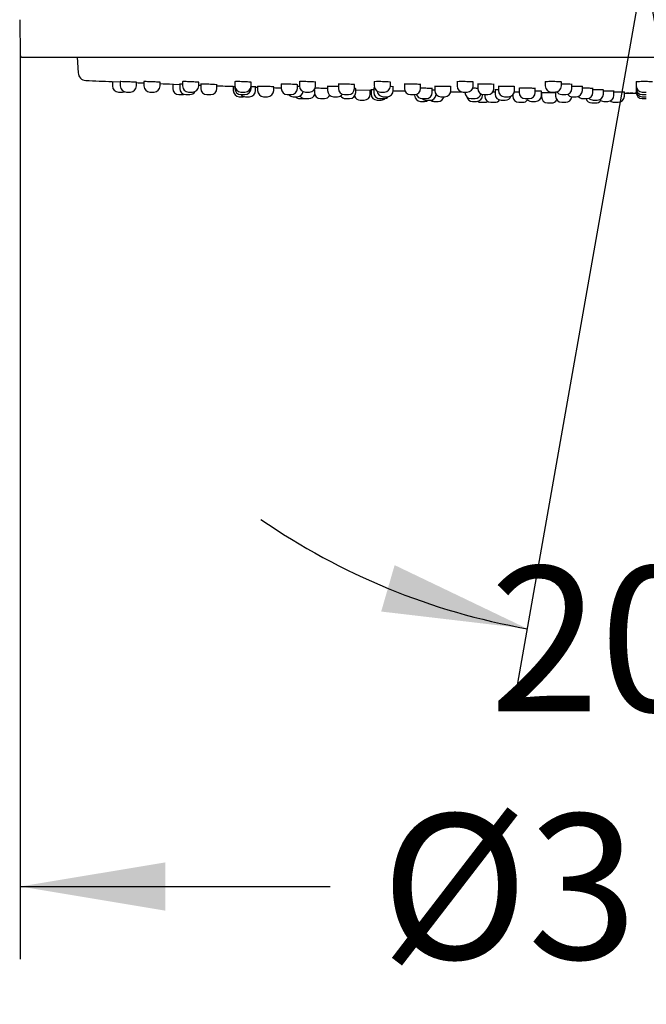
# Model space of a CAD drawing. Units: millimetres. Extents: x 6 to 291, y 5 to 413.
# Drawn here: x 137 to 163, y 235 to 276 of the extents above; entities that cross this region are included whole.
import ezdxf
from ezdxf.enums import TextEntityAlignment as Align

# ---------------------------------------------------------------- set-up
doc = ezdxf.new("R2010")
doc.units = ezdxf.units.MM
doc.layers.add('Layer3', color=7, linetype='Continuous')
doc.layers.add('Layer6', color=7, linetype='Continuous')
doc.styles.add('SEACAD_Arial', font='arial.ttf')
doc.dimstyles.new('TPI_1_6', dxfattribs={"dimtxt": 6, "dimasz": 6, "dimexe": 3, "dimexo": 0, "dimgap": 1.5, "dimtad": 0, "dimtih": 1, "dimtoh": 1, "dimdec": 0, "dimlfac": 6.000024, "dimtxsty": 'SEACAD_Arial', "dimblk1": '_SE_FILLED', "dimblk2": '_SE_FILLED', "dimsah": 1, "dimcen": 3, "dimadec": 0, "dimazin": 0, "dimtfac": 0.7, "dimtdec": 3, "dimtofl": 0, "dimtmove": 1, "dimatfit": 3, "dimfxl": 1, "dimtolj": 1, "dimarcsym": 0})
doc.dimstyles.new('TPI_1_7_5', dxfattribs={"dimtxt": 6, "dimasz": 6, "dimexe": 3, "dimexo": 0, "dimgap": 1.5, "dimtad": 0, "dimtih": 1, "dimtoh": 1, "dimdec": 0, "dimlfac": 7.5, "dimtxsty": 'SEACAD_Arial', "dimblk1": '_SE_FILLED', "dimblk2": '_SE_FILLED', "dimsah": 1, "dimcen": 3, "dimadec": 0, "dimazin": 0, "dimtfac": 0.7, "dimtdec": 3, "dimtofl": 0, "dimtmove": 0, "dimatfit": 3, "dimfxl": 1, "dimtolj": 1, "dimarcsym": 0})

# ---------------------------------------------------------------- blocks, each defined once
blk = doc.blocks.new('DMBLK7')
at = {"layer": 'Layer3', "linetype": 'Continuous'}
for points in [[(151.573, 251.579), (157.614, 250.869), (152.129, 253.5)], [(172.779, 253.5), (167.295, 250.869), (173.336, 251.579)]]:
    blk.add_hatch(color=7, dxfattribs=at).paths.add_polyline_path(points)
at = {"layer": 'Layer3', "color": 7, "linetype": 'Continuous'}
for p, q in [((162.176, 276.743), (157.093, 247.915)), ((162.734, 276.737), (167.816, 247.915))]:
    blk.add_line(p, q, dxfattribs=at)
for start, end in [(235.3359, 260), (280, 304.6641)]:
    blk.add_arc((162.454, 278.322), 27.877, start, end, dxfattribs=at)
at = {"layer": 'Layer3', "color": 7, "linetype": 'Continuous', "style": 'SEACAD_Arial'}
blk.add_text('20°', height=6, dxfattribs=at).set_placement((156.063, 253.446), align=Align.TOP_LEFT)
blk = doc.blocks.new('_SE_FILLED')
at = {"color": 0}
blk.add_line((0, 0), (-1, 0), dxfattribs=at)
blk.add_solid([(0, 0), (-1, -0.1665), (-1, 0.1665), (0, 0)], dxfattribs=at)
blk = doc.blocks.new('DMBLK9')
at = {"layer": 'Layer3', "linetype": 'Continuous'}
for points in [[(142.648, 239.2), (142.648, 241.2), (136.648, 240.2)], [(182.274, 239.2), (188.274, 240.2), (182.274, 241.2)]]:
    blk.add_hatch(color=7, dxfattribs=at).paths.add_polyline_path(points)
at = {"layer": 'Layer3', "color": 7, "linetype": 'Continuous'}
for p, q in [((188.274, 275.321), (188.274, 237.2)), ((136.648, 274.571), (136.648, 237.2)), ((136.648, 240.2), (149.457, 240.2)), ((175.465, 240.2), (188.274, 240.2))]:
    blk.add_line(p, q, dxfattribs=at)
at = {"layer": 'Layer3', "color": 7, "linetype": 'Continuous', "style": 'SEACAD_Arial'}
blk.add_text('Ø310', height=6, dxfattribs=at).set_placement((151.557, 243.2), align=Align.TOP_LEFT)

msp = doc.modelspace()

# ---------------------------------------------------------------- linework, layer by layer
at = {"layer": 'Layer6', "color": 7, "linetype": 'Continuous'}
for p, q in [((136.622, 276.071), (136.648, 274.571)), ((136.698, 274.522), (188.211, 274.522)), ((139.005, 274.522), (139.039, 273.873)), ((140.446, 273.508), (140.795, 273.493)), ((140.454, 273.512), (140.454, 273.327)), ((140.784, 273.512), (140.784, 273.327)), ((141.45, 273.327), (141.45, 273.48)), ((141.761, 273.512), (141.761, 273.327)), ((142.428, 273.327), (142.428, 273.481)), ((142.946, 273.404), (143.257, 273.392)), ((142.954, 273.41), (142.954, 273.225)), ((143.246, 273.41), (143.246, 273.225)), ((143.356, 273.401), (143.337, 273.402)), ((143.357, 273.512), (143.357, 273.327)), ((144.024, 273.327), (144.024, 273.482)), ((144.11, 273.41), (144.11, 273.225)), ((145.522, 273.41), (145.522, 273.225)), ((145.523, 273.512), (145.523, 273.327)), ((146.19, 273.327), (146.19, 273.484)), ((147.439, 273.41), (147.439, 273.225)), ((148.194, 273.512), (148.194, 273.327)), ((148.861, 273.327), (148.861, 273.486)), ((149.801, 273.41), (149.801, 273.225)), ((151.288, 273.512), (151.288, 273.327)), ((151.954, 273.327), (151.954, 273.489)), ((152.538, 273.41), (152.538, 273.225)), ((154.711, 273.512), (154.711, 273.327)), ((155.377, 273.327), (155.377, 273.491)), ((155.566, 273.41), (155.566, 273.225)), ((158.359, 273.512), (158.359, 273.327)), ((159.025, 273.327), (159.025, 273.512)), ((159.46, 273.225), (159.46, 273.41)), ((162.121, 273.512), (162.121, 273.327)), ((140.704, 273.077), (140.871, 273.077)), ((141.034, 273.077), (141.2, 273.077)), ((142.011, 273.077), (142.178, 273.077)), ((143.607, 273.077), (143.774, 273.077)), ((144.024, 273.363), (144.11, 273.36)), ((144.777, 273.225), (144.777, 273.38)), ((145.446, 273.313), (145.519, 273.311)), ((145.454, 273.32), (145.454, 273.135)), ((145.773, 273.077), (145.94, 273.077)), ((146.189, 273.225), (146.189, 273.303)), ((146.374, 273.135), (146.374, 273.291)), ((146.374, 273.282), (146.46, 273.28)), ((146.46, 273.32), (146.46, 273.135)), ((147.126, 273.135), (147.126, 273.292)), ((148.105, 273.225), (148.105, 273.383)), ((148.444, 273.077), (148.611, 273.077)), ((148.809, 273.174), (148.809, 273.058)), ((149.354, 273.32), (149.354, 273.135)), ((150.468, 273.225), (150.468, 273.385)), ((150.515, 273.166), (151.129, 273.152)), ((150.519, 273.058), (150.519, 273.217)), ((151.121, 272.993), (151.121, 273.152)), ((151.158, 273.179), (151.158, 272.993)), ((151.269, 273.243), (151.269, 273.058)), ((151.538, 273.077), (151.704, 273.077)), ((152.075, 273.135), (152.075, 273.296)), ((153.204, 273.225), (153.204, 273.387)), ((153.682, 273.058), (153.682, 273.22)), ((153.788, 273.32), (153.788, 273.135)), ((154.454, 273.135), (154.454, 273.298)), ((154.961, 273.077), (155.127, 273.077)), ((155.038, 273.077), (155.038, 273.058)), ((156.289, 273.068), (156.174, 273.07)), ((156.232, 273.225), (156.232, 273.389)), ((156.288, 273.179), (156.288, 272.993)), ((156.421, 273.32), (156.421, 273.135)), ((157.106, 273.073), (157.072, 273.073)), ((157.087, 273.135), (157.087, 273.3)), ((157.276, 273.243), (157.276, 273.058)), ((157.943, 273.058), (157.943, 273.223)), ((158.204, 272.941), (158.204, 273.106)), ((158.206, 273.06), (158.206, 272.874)), ((158.609, 273.077), (158.775, 273.077)), ((158.788, 273.077), (158.788, 272.901)), ((159.894, 273.135), (159.894, 273.32)), ((160.328, 273.058), (160.328, 273.243)), ((160.762, 272.993), (160.762, 273.179)), ((161.196, 272.941), (161.196, 273.127)), ((161.616, 273.031), (161.777, 273.03)), ((161.63, 272.901), (161.63, 273.087)), ((161.63, 273.031), (161.751, 273.031)), ((161.63, 273.031), (162.144, 273.031)), ((161.637, 273.031), (161.731, 273.03)), ((161.734, 273.03), (161.722, 273.031)), ((161.722, 273.031), (161.722, 273.031)), ((161.731, 273.03), (161.74, 273.03)), ((161.734, 273.03), (161.734, 273.031)), ((161.745, 273.03), (161.734, 273.03)), ((161.74, 273.03), (161.749, 273.03)), ((161.745, 273.03), (161.745, 273.031)), ((161.754, 273.03), (161.745, 273.03)), ((161.749, 273.03), (161.757, 273.03)), ((161.754, 273.03), (161.754, 273.031)), ((161.763, 273.03), (161.754, 273.03)), ((161.757, 273.03), (161.765, 273.03)), ((161.763, 273.03), (161.763, 273.031)), ((161.771, 273.03), (161.763, 273.03)), ((161.765, 273.03), (161.771, 273.03)), ((161.771, 273.03), (161.771, 273.031)), ((161.777, 273.03), (161.771, 273.03)), ((161.771, 273.03), (161.777, 273.03)), ((161.777, 273.03), (161.777, 273.031)), ((161.784, 273.03), (161.777, 273.03)), ((161.777, 273.03), (161.782, 273.03)), ((161.782, 273.03), (161.787, 273.03)), ((161.784, 273.03), (161.784, 273.031)), ((161.79, 273.03), (161.784, 273.03)), ((161.787, 273.03), (161.792, 273.03)), ((161.788, 273.031), (161.805, 273.03)), ((161.79, 273.03), (161.79, 273.031)), ((161.795, 273.03), (161.79, 273.03)), ((161.792, 273.03), (161.797, 273.03)), ((161.795, 273.03), (161.795, 273.031)), ((161.798, 273.03), (161.795, 273.03)), ((161.797, 273.03), (161.801, 273.03)), ((161.798, 273.03), (161.798, 273.03)), ((161.801, 273.03), (161.798, 273.03)), ((161.801, 273.03), (161.801, 273.03)), ((161.805, 273.03), (161.801, 273.03)), ((161.801, 273.03), (161.805, 273.03)), ((161.805, 273.03), (161.821, 273.03)), ((161.808, 273.03), (161.805, 273.03)), ((161.805, 273.03), (161.808, 273.03)), ((161.805, 273.03), (161.805, 273.03)), ((161.811, 273.03), (161.808, 273.03)), ((161.808, 273.03), (161.811, 273.03)), ((161.808, 273.03), (161.808, 273.03)), ((161.814, 273.03), (161.811, 273.03)), ((161.811, 273.03), (161.814, 273.03)), ((161.811, 273.03), (161.811, 273.03)), ((161.815, 273.03), (161.814, 273.03)), ((161.814, 273.03), (161.815, 273.03)), ((161.814, 273.03), (161.814, 273.03)), ((161.816, 273.03), (161.815, 273.03)), ((161.815, 273.03), (161.816, 273.03)), ((161.815, 273.03), (161.815, 273.03)), ((161.816, 273.03), (161.816, 273.03)), ((161.821, 273.03), (161.835, 273.03)), ((161.835, 273.03), (161.849, 273.03)), ((161.849, 273.03), (161.867, 273.03)), ((161.859, 273.03), (161.969, 273.03)), ((161.871, 273.03), (161.859, 273.03)), ((161.859, 273.03), (161.859, 273.03)), ((161.867, 273.03), (161.883, 273.03)), ((161.883, 273.03), (161.871, 273.03)), ((161.871, 273.03), (161.871, 273.03)), ((161.883, 273.03), (161.895, 273.03)), ((161.895, 273.03), (161.883, 273.03)), ((161.883, 273.03), (161.883, 273.03)), ((161.895, 273.03), (161.906, 273.03)), ((161.906, 273.03), (161.895, 273.03)), ((161.895, 273.03), (161.895, 273.03)), ((161.906, 273.03), (161.916, 273.03)), ((161.916, 273.03), (161.906, 273.03)), ((161.906, 273.03), (161.906, 273.03)), ((161.916, 273.03), (161.925, 273.03)), ((161.925, 273.03), (161.916, 273.03)), ((161.916, 273.03), (161.916, 273.03)), ((161.925, 273.03), (161.933, 273.03)), ((161.933, 273.03), (161.925, 273.03)), ((161.925, 273.03), (161.925, 273.03)), ((161.933, 273.03), (161.941, 273.03)), ((161.941, 273.03), (161.933, 273.03)), ((161.933, 273.03), (161.933, 273.03)), ((161.941, 273.03), (161.949, 273.03)), ((161.949, 273.03), (161.941, 273.03)), ((161.949, 273.03), (161.957, 273.03)), ((161.957, 273.03), (161.949, 273.03)), ((161.957, 273.03), (161.962, 273.03)), ((161.962, 273.03), (161.957, 273.03)), ((161.962, 273.03), (161.966, 273.03)), ((161.966, 273.03), (161.962, 273.03)), ((161.966, 273.03), (161.97, 273.03)), ((161.97, 273.03), (161.966, 273.03)), ((161.969, 273.03), (162.144, 273.03)), ((161.97, 273.03), (161.972, 273.03)), ((161.972, 273.03), (161.97, 273.03)), ((161.974, 273.03), (161.972, 273.03)), ((161.972, 273.03), (161.974, 273.03)), ((161.975, 273.03), (161.974, 273.03)), ((161.974, 273.03), (161.975, 273.03)), ((162.125, 273.03), (162.078, 273.03)), ((162.082, 273.03), (162.124, 273.03)), ((162.121, 273.327), (162.121, 273.225)), ((162.121, 273.225), (162.121, 273.135)), ((162.121, 273.135), (162.121, 273.058)), ((162.371, 273.077), (162.538, 273.077)), ((143.204, 272.975), (143.371, 272.975)), ((143.496, 272.975), (143.662, 272.975)), ((144.36, 272.975), (144.527, 272.975)), ((145.704, 272.885), (145.871, 272.885)), ((145.772, 272.975), (145.939, 272.975)), ((145.958, 272.885), (146.124, 272.885)), ((146.71, 272.885), (146.876, 272.885)), ((147.689, 272.975), (147.855, 272.975)), ((147.937, 272.885), (148.104, 272.885)), ((148.204, 272.808), (148.371, 272.808)), ((148.42, 272.808), (148.586, 272.808)), ((149.059, 272.808), (149.225, 272.808)), ((149.604, 272.885), (149.77, 272.885)), ((150.051, 272.975), (150.218, 272.975)), ((150.102, 272.808), (150.269, 272.808)), ((150.704, 272.743), (150.871, 272.743)), ((151.408, 272.743), (151.575, 272.743)), ((151.519, 272.808), (151.685, 272.808)), ((151.658, 272.885), (151.825, 272.885)), ((152.788, 272.975), (152.954, 272.975)), ((152.954, 272.975), (152.954, 272.941)), ((153.204, 272.691), (153.371, 272.691)), ((153.265, 272.808), (153.432, 272.808)), ((153.434, 272.743), (153.601, 272.743)), ((153.757, 272.691), (153.924, 272.691)), ((154.038, 272.885), (154.204, 272.885)), ((155.288, 272.808), (155.454, 272.808)), ((155.349, 272.691), (155.516, 272.691)), ((155.704, 272.651), (155.871, 272.651)), ((155.766, 272.941), (155.766, 272.98)), ((155.816, 272.975), (155.982, 272.975)), ((155.857, 272.975), (155.857, 272.901)), ((156.107, 272.651), (156.273, 272.651)), ((156.538, 272.743), (156.704, 272.743)), ((156.671, 272.885), (156.837, 272.885)), ((157.014, 272.958), (157.014, 272.901)), ((157.264, 272.651), (157.431, 272.651)), ((157.526, 272.808), (157.693, 272.808)), ((157.788, 272.691), (157.954, 272.691)), ((158.456, 272.624), (158.622, 272.624)), ((159.038, 272.651), (159.204, 272.651)), ((159.043, 272.975), (159.21, 272.975)), ((159.477, 272.885), (159.644, 272.885)), ((159.911, 272.808), (160.078, 272.808)), ((160.288, 272.624), (160.454, 272.624)), ((160.345, 272.743), (160.512, 272.743)), ((160.779, 272.691), (160.946, 272.691)), ((161.213, 272.651), (161.38, 272.651)), ((162.371, 272.975), (162.538, 272.975)), ((162.371, 272.885), (162.538, 272.885)), ((162.371, 272.808), (162.538, 272.808))]:
    msp.add_line(p, q, dxfattribs=at)
for centre, radius, start, end in [((136.698, 274.572), 0.05, 180.9999, 270), ((139.372, 273.89), 0.333, 183.0002, 267.3522), ((162.454, 773.024), 500, 267.35218, 267.47772), ((162.454, 773.024), 500, 267.59239, 267.62804), ((162.454, 773.024), 500, 267.7045, 267.76442), ((140.704, 273.327), 0.25, 180, 270), ((141.034, 273.327), 0.25, 180, 270), ((140.871, 273.327), 0.25, 270, 288.9653), ((141.2, 273.327), 0.25, 270, 0), ((142.011, 273.327), 0.25, 180, 270), ((142.178, 273.327), 0.25, 270, 0), ((143.204, 273.225), 0.25, 180, 270), ((143.496, 273.225), 0.25, 180, 270), ((143.607, 273.327), 0.25, 180, 270), ((143.662, 273.225), 0.25, 270, 330.1072), ((143.774, 273.327), 0.25, 270, 0), ((144.36, 273.225), 0.25, 180, 270), ((144.527, 273.225), 0.25, 270, 0), ((162.454, 773.024), 500, 267.97389, 268.05108), ((145.704, 273.135), 0.25, 180, 270), ((145.772, 273.225), 0.25, 180, 270), ((145.773, 273.327), 0.25, 180, 270), ((145.939, 273.225), 0.25, 270, 0), ((145.94, 273.327), 0.25, 270, 0), ((146.124, 273.135), 0.25, 270, 0), ((146.71, 273.135), 0.25, 180, 270), ((146.876, 273.135), 0.25, 270, 0), ((162.454, 773.024), 500, 268.24324, 268.27905), ((147.689, 273.225), 0.25, 180, 270), ((147.855, 273.225), 0.25, 270, 0), ((148.104, 273.135), 0.25, 270, 350.7812), ((148.444, 273.327), 0.25, 180, 270), ((148.611, 273.327), 0.25, 270, 0), ((149.059, 273.058), 0.25, 180, 270), ((149.604, 273.135), 0.25, 180, 270), ((150.051, 273.225), 0.25, 180, 270), ((150.218, 273.225), 0.25, 270, 0), ((150.269, 273.058), 0.25, 270, 0), ((150.871, 272.993), 0.25, 270, 0), ((151.408, 272.993), 0.25, 180, 270), ((151.519, 273.058), 0.25, 180, 270), ((151.538, 273.327), 0.25, 180, 270), ((151.658, 273.135), 0.25, 185.1331, 270), ((151.704, 273.327), 0.25, 270, 0), ((151.825, 273.135), 0.25, 270, 0), ((162.454, 773.024), 500, 268.81047, 268.86611), ((152.788, 273.225), 0.25, 180, 270), ((152.954, 273.225), 0.25, 270, 0), ((153.432, 273.058), 0.25, 270, 0), ((154.038, 273.135), 0.25, 180, 270), ((154.204, 273.135), 0.25, 270, 0), ((162.454, 773.024), 500, 269.08271, 269.13643), ((154.961, 273.327), 0.25, 180, 270), ((155.288, 273.058), 0.25, 180, 270), ((155.127, 273.327), 0.25, 270, 0), ((155.454, 273.058), 0.25, 270, 347.5278), ((155.816, 273.225), 0.25, 180, 270), ((155.982, 273.225), 0.25, 270, 0), ((156.538, 272.993), 0.25, 180, 270), ((156.671, 273.135), 0.25, 180, 270), ((156.837, 273.135), 0.25, 270, 0), ((157.526, 273.058), 0.25, 180, 270), ((157.693, 273.058), 0.25, 270, 0), ((158.609, 273.327), 0.25, 180, 270), ((158.775, 273.327), 0.25, 270, 0), ((159.043, 273.225), 0.25, 214.1483, 270), ((159.21, 273.225), 0.25, 270, 0), ((159.644, 273.135), 0.25, 270, 0), ((160.078, 273.058), 0.25, 270, 0), ((160.512, 272.993), 0.25, 270, 0), ((162.02, 392.618), 119.588, 269.81655, 269.92451), ((162.371, 273.327), 0.25, 180, 270), ((162.371, 273.225), 0.25, 180, 270), ((162.371, 273.135), 0.25, 180, 270), ((162.371, 273.058), 0.25, 180, 270), ((143.371, 273.225), 0.25, 270, 284.4205), ((145.958, 273.135), 0.25, 219.86, 270), ((145.871, 273.135), 0.25, 270, 279.9666), ((147.937, 273.135), 0.25, 219.8858, 270), ((148.204, 273.058), 0.25, 223.7381, 270), ((148.42, 273.058), 0.25, 215.7309, 270), ((148.371, 273.058), 0.25, 270, 275.5728), ((148.586, 273.058), 0.25, 270, 340.8966), ((149.225, 273.058), 0.25, 270, 332.0688), ((149.77, 273.135), 0.25, 270, 323.8264), ((150.102, 273.058), 0.25, 213.9346, 270), ((150.704, 272.993), 0.25, 199.8806, 270), ((151.575, 272.993), 0.25, 270, 315.1254), ((151.685, 273.058), 0.25, 270, 317.5626), ((153.204, 272.941), 0.25, 180, 270), ((153.265, 273.058), 0.25, 196.9209, 270), ((153.434, 272.993), 0.25, 227.855, 270), ((153.371, 272.941), 0.25, 270, 307.6723), ((153.601, 272.993), 0.25, 270, 354.7809), ((153.757, 272.941), 0.25, 232.3165, 270), ((153.924, 272.941), 0.25, 270, 347.0365), ((155.349, 272.941), 0.25, 192.3944, 270), ((155.516, 272.941), 0.25, 270, 0), ((155.704, 272.901), 0.25, 235.4607, 270), ((156.107, 272.901), 0.25, 180, 270), ((155.871, 272.901), 0.25, 270, 298.0839), ((156.273, 272.901), 0.25, 270, 323.1837), ((156.704, 272.993), 0.25, 270, 339.715), ((157.264, 272.901), 0.25, 180, 270), ((157.431, 272.901), 0.25, 270, 322.2464), ((157.788, 272.941), 0.25, 212.2063, 270), ((157.954, 272.941), 0.25, 270, 0), ((158.456, 272.874), 0.25, 180, 270), ((158.622, 272.874), 0.25, 270, 330.0929), ((159.038, 272.901), 0.25, 180, 270), ((159.204, 272.901), 0.25, 270, 356.4652), ((159.477, 273.135), 0.25, 217.1166, 270), ((159.911, 273.058), 0.25, 220.078, 270), ((160.288, 272.874), 0.25, 195.4347, 270), ((160.345, 272.993), 0.25, 223.0253, 270), ((160.454, 272.874), 0.25, 270, 323.1577), ((160.779, 272.941), 0.25, 225.9499, 270), ((160.946, 272.941), 0.25, 270, 0), ((161.213, 272.901), 0.25, 228.8418, 270), ((161.38, 272.901), 0.25, 270, 0)]:
    msp.add_arc(centre, radius, start, end, dxfattribs=at)
for points, knots in [([(140.877, 273.506), (140.813, 273.508), (140.776, 273.509), (140.775, 273.508), (140.775, 273.508), (140.775, 273.508)], [0, 0, 0, 0, 0.993966, 0.993966, 1, 1, 1, 1]), ([(141.459, 273.479), (141.459, 273.48), (141.423, 273.482), (141.297, 273.488), (141.208, 273.492), (141.03, 273.5), (140.941, 273.503), (140.877, 273.506)], [0, 0, 0, 0, 0.331288, 0.331288, 0.665644, 0.665644, 1, 1, 1, 1]), ([(141.854, 273.507), (141.79, 273.509), (141.753, 273.509), (141.753, 273.507), (141.753, 273.507), (141.753, 273.507)], [0, 0, 0, 0, 0.995864, 0.995864, 1, 1, 1, 1]), ([(142.436, 273.48), (142.436, 273.481), (142.4, 273.484), (142.274, 273.491), (142.185, 273.495), (142.007, 273.502), (141.918, 273.505), (141.854, 273.507)], [0, 0, 0, 0, 0.331717, 0.331717, 0.665859, 0.665859, 1, 1, 1, 1]), ([(143.45, 273.508), (143.386, 273.509), (143.349, 273.508), (143.349, 273.506), (143.349, 273.506), (143.349, 273.506)], [0, 0, 0, 0, 0.997974, 0.997974, 1, 1, 1, 1]), ([(144.032, 273.481), (144.032, 273.483), (143.996, 273.486), (143.87, 273.493), (143.781, 273.497), (143.603, 273.504), (143.514, 273.507), (143.45, 273.508)], [0, 0, 0, 0, 0.332192, 0.332192, 0.666096, 0.666096, 1, 1, 1, 1]), ([(144.785, 273.379), (144.785, 273.38), (144.749, 273.383), (144.621, 273.389), (144.533, 273.393), (144.354, 273.399), (144.266, 273.402), (144.202, 273.403)], [0, 0, 0, 0, 0.33326, 0.33326, 0.66663, 0.66663, 1, 1, 1, 1]), ([(146.198, 273.482), (146.198, 273.485), (146.162, 273.488), (146.035, 273.496), (145.947, 273.5), (145.768, 273.506), (145.679, 273.508), (145.615, 273.508)], [0, 0, 0, 0, 0.332691, 0.332691, 0.666346, 0.666346, 1, 1, 1, 1]), ([(148.114, 273.381), (148.114, 273.383), (148.077, 273.387), (147.95, 273.394), (147.861, 273.397), (147.683, 273.402), (147.594, 273.404), (147.53, 273.404)], [0, 0, 0, 0, 0.332998, 0.332998, 0.666499, 0.666499, 1, 1, 1, 1]), ([(148.869, 273.484), (148.869, 273.487), (148.833, 273.491), (148.705, 273.499), (148.617, 273.502), (148.438, 273.507), (148.349, 273.509), (148.286, 273.508)], [0, 0, 0, 0, 0.333194, 0.333194, 0.666597, 0.666597, 1, 1, 1, 1]), ([(150.476, 273.383), (150.476, 273.385), (150.44, 273.389), (150.313, 273.396), (150.224, 273.399), (150.046, 273.404), (149.957, 273.405), (149.893, 273.404)], [0, 0, 0, 0, 0.332859, 0.332859, 0.66643, 0.66643, 1, 1, 1, 1]), ([(151.963, 273.486), (151.963, 273.486), (151.963, 273.486), (151.963, 273.489), (151.926, 273.494), (151.799, 273.501), (151.71, 273.504), (151.531, 273.508), (151.443, 273.509), (151.379, 273.508)], [0, 0, 0, 0, 0.000515, 0.000515, 0.333677, 0.333677, 0.666838, 0.666838, 1, 1, 1, 1]), ([(153.213, 273.385), (153.213, 273.388), (153.177, 273.391), (153.05, 273.398), (152.961, 273.401), (152.782, 273.404), (152.694, 273.405), (152.63, 273.404)], [0, 0, 0, 0, 0.332714, 0.332714, 0.666357, 0.666357, 1, 1, 1, 1]), ([(155.386, 273.488), (155.386, 273.488), (155.386, 273.488), (155.385, 273.492), (155.349, 273.496), (155.221, 273.503), (155.132, 273.506), (154.954, 273.509), (154.865, 273.509), (154.801, 273.507)], [0, 0, 0, 0, 0.001181, 0.001181, 0.334121, 0.334121, 0.66706, 0.66706, 1, 1, 1, 1]), ([(155.658, 273.403), (155.594, 273.402), (155.557, 273.399), (155.557, 273.396), (155.557, 273.396), (155.557, 273.396)], [0, 0, 0, 0, 0.99963, 0.99963, 1, 1, 1, 1]), ([(156.241, 273.387), (156.241, 273.39), (156.205, 273.394), (156.078, 273.4), (155.989, 273.402), (155.811, 273.405), (155.722, 273.405), (155.658, 273.403)], [0, 0, 0, 0, 0.332563, 0.332563, 0.666281, 0.666281, 1, 1, 1, 1]), ([(159.034, 273.491), (159.034, 273.491), (159.034, 273.491), (159.033, 273.495), (158.997, 273.499), (158.869, 273.505), (158.78, 273.507), (158.601, 273.509), (158.513, 273.508), (158.449, 273.506)], [0, 0, 0, 0, 0.001763, 0.001763, 0.334509, 0.334509, 0.667254, 0.667254, 1, 1, 1, 1]), ([(159.468, 273.389), (159.468, 273.392), (159.432, 273.396), (159.305, 273.402), (159.216, 273.404), (159.092, 273.404), (159.058, 273.404), (159.025, 273.404)], [0, 0, 0, 0, 0.417604, 0.417604, 0.836954, 0.836954, 1, 1, 1, 1]), ([(162.796, 273.493), (162.796, 273.493), (162.796, 273.493), (162.796, 273.497), (162.759, 273.501), (162.631, 273.507), (162.542, 273.508), (162.363, 273.508), (162.275, 273.507), (162.211, 273.504)], [0, 0, 0, 0, 0.002241, 0.002241, 0.334827, 0.334827, 0.667414, 0.667414, 1, 1, 1, 1]), ([(146.383, 273.29), (146.383, 273.29), (146.383, 273.29), (146.382, 273.291), (146.345, 273.293), (146.253, 273.296), (146.22, 273.297), (146.184, 273.299)], [0, 0, 0, 0, 0.004594, 0.004594, 0.694901, 0.694901, 1, 1, 1, 1]), ([(147.135, 273.291), (147.135, 273.291), (147.135, 273.291), (147.134, 273.292), (147.098, 273.294), (146.97, 273.3), (146.881, 273.303), (146.702, 273.308), (146.614, 273.311), (146.55, 273.312)], [0, 0, 0, 0, 0.001461, 0.001461, 0.334307, 0.334307, 0.667154, 0.667154, 1, 1, 1, 1]), ([(149.356, 273.221), (149.296, 273.223), (149.22, 273.226), (149.054, 273.23), (148.965, 273.232), (148.901, 273.233)], [0, 0, 0, 0, 0.462022, 0.462022, 1, 1, 1, 1]), ([(149.802, 273.306), (149.765, 273.307), (149.726, 273.308), (149.598, 273.311), (149.509, 273.313), (149.445, 273.313)], [0, 0, 0, 0, 0.305263, 0.305263, 1, 1, 1, 1]), ([(152.083, 273.294), (152.083, 273.297), (152.047, 273.3), (151.973, 273.303), (151.963, 273.304), (151.952, 273.304)], [0, 0, 0, 0, 0.863818, 0.863818, 1, 1, 1, 1]), ([(153.69, 273.218), (153.69, 273.22), (153.654, 273.223), (153.526, 273.228), (153.438, 273.23), (153.292, 273.233), (153.236, 273.234), (153.186, 273.234)], [0, 0, 0, 0, 0.37977, 0.37977, 0.760023, 0.760023, 1, 1, 1, 1]), ([(153.792, 273.158), (153.782, 273.158), (153.771, 273.159), (153.737, 273.16), (153.711, 273.161), (153.683, 273.161)], [0, 0, 0, 0, 0.343076, 0.343076, 1, 1, 1, 1]), ([(153.88, 273.313), (153.816, 273.312), (153.78, 273.31), (153.779, 273.307), (153.779, 273.307), (153.779, 273.307)], [0, 0, 0, 0, 0.99736, 0.99736, 1, 1, 1, 1]), ([(154.463, 273.296), (154.463, 273.298), (154.427, 273.302), (154.3, 273.307), (154.212, 273.31), (154.033, 273.313), (153.944, 273.313), (153.88, 273.313)], [0, 0, 0, 0, 0.332054, 0.332054, 0.666027, 0.666027, 1, 1, 1, 1]), ([(155.562, 273.229), (155.506, 273.23), (155.439, 273.232), (155.367, 273.233), (155.362, 273.233), (155.358, 273.233)], [0, 0, 0, 0, 0.939839, 0.939839, 1, 1, 1, 1]), ([(156.514, 273.312), (156.45, 273.311), (156.413, 273.308), (156.412, 273.306), (156.412, 273.306), (156.412, 273.306)], [0, 0, 0, 0, 0.994878, 0.994878, 1, 1, 1, 1]), ([(157.096, 273.298), (157.096, 273.301), (157.06, 273.304), (156.934, 273.309), (156.845, 273.311), (156.667, 273.313), (156.578, 273.313), (156.514, 273.312)], [0, 0, 0, 0, 0.331495, 0.331495, 0.665748, 0.665748, 1, 1, 1, 1]), ([(157.951, 273.221), (157.951, 273.221), (157.951, 273.221), (157.951, 273.224), (157.914, 273.226), (157.787, 273.231), (157.698, 273.233), (157.519, 273.234), (157.431, 273.234), (157.367, 273.233)], [0, 0, 0, 0, 0.000382, 0.000382, 0.333588, 0.333588, 0.666794, 0.666794, 1, 1, 1, 1]), ([(158.213, 273.105), (158.213, 273.106), (158.177, 273.108), (158.067, 273.111), (158.007, 273.112), (157.943, 273.112)], [0, 0, 0, 0, 0.577428, 0.577428, 1, 1, 1, 1]), ([(158.79, 273.04), (158.787, 273.04), (158.784, 273.04), (158.717, 273.041), (158.628, 273.041), (158.45, 273.043), (158.361, 273.043), (158.297, 273.044)], [0, 0, 0, 0, 0.023401, 0.023401, 0.5117, 0.5117, 1, 1, 1, 1]), ([(159.902, 273.3), (159.902, 273.303), (159.866, 273.306), (159.741, 273.311), (159.652, 273.312), (159.528, 273.313), (159.492, 273.313), (159.459, 273.313)], [0, 0, 0, 0, 0.414878, 0.414878, 0.834207, 0.834207, 1, 1, 1, 1]), ([(160.336, 273.223), (160.336, 273.223), (160.336, 273.223), (160.336, 273.225), (160.299, 273.228), (160.172, 273.232), (160.083, 273.234), (159.96, 273.234), (159.925, 273.234), (159.893, 273.234)], [0, 0, 0, 0, 0.000914, 0.000914, 0.420284, 0.420284, 0.839653, 0.839653, 1, 1, 1, 1]), ([(160.77, 273.159), (160.77, 273.161), (160.734, 273.163), (160.607, 273.166), (160.518, 273.167), (160.394, 273.168), (160.36, 273.168), (160.327, 273.168)], [0, 0, 0, 0, 0.418558, 0.418558, 0.837914, 0.837914, 1, 1, 1, 1]), ([(161.204, 273.107), (161.204, 273.108), (161.168, 273.11), (161.041, 273.113), (160.953, 273.114), (160.828, 273.114), (160.792, 273.114), (160.758, 273.114)], [0, 0, 0, 0, 0.415514, 0.415514, 0.83272, 0.83272, 1, 1, 1, 1]), ([(161.638, 273.067), (161.638, 273.069), (161.602, 273.07), (161.476, 273.072), (161.387, 273.072), (161.263, 273.073), (161.228, 273.073), (161.195, 273.073)], [0, 0, 0, 0, 0.417369, 0.417369, 0.836714, 0.836714, 1, 1, 1, 1]), ([(162.128, 273.305), (162.118, 273.304), (162.113, 273.303), (162.113, 273.302), (162.113, 273.302), (162.113, 273.302)], [0, 0, 0, 0, 0.974788, 0.974788, 1, 1, 1, 1])]:
    msp.add_open_spline(points, degree=3, knots=knots, dxfattribs=at)
for points in [[(143.337, 273.402), (143.273, 273.404), (143.237, 273.405), (143.237, 273.404)], [(144.202, 273.403), (144.138, 273.405), (144.102, 273.405), (144.102, 273.404)], [(145.615, 273.508), (145.552, 273.509), (145.515, 273.507), (145.515, 273.505)], [(147.53, 273.404), (147.467, 273.405), (147.43, 273.404), (147.43, 273.401)], [(148.286, 273.508), (148.222, 273.508), (148.186, 273.506), (148.186, 273.503)], [(149.893, 273.404), (149.829, 273.404), (149.793, 273.402), (149.793, 273.4)], [(151.379, 273.508), (151.315, 273.507), (151.28, 273.504), (151.279, 273.501)], [(152.63, 273.404), (152.566, 273.403), (152.529, 273.401), (152.529, 273.398)], [(154.801, 273.507), (154.738, 273.505), (154.702, 273.502), (154.702, 273.499)], [(158.449, 273.506), (158.386, 273.503), (158.351, 273.5), (158.35, 273.496)], [(162.211, 273.504), (162.148, 273.501), (162.113, 273.497), (162.113, 273.493)], [(146.55, 273.312), (146.487, 273.313), (146.451, 273.313), (146.451, 273.312)], [(148.199, 273.301), (148.17, 273.302), (148.139, 273.304), (148.106, 273.305)], [(148.901, 273.233), (148.874, 273.234), (148.853, 273.234), (148.836, 273.234)], [(149.445, 273.313), (149.382, 273.313), (149.345, 273.312), (149.345, 273.31)], [(150.527, 273.216), (150.527, 273.217), (150.507, 273.219), (150.469, 273.22)], [(151.25, 273.167), (151.186, 273.168), (151.15, 273.168), (151.15, 273.167)], [(151.305, 273.234), (151.276, 273.234), (151.261, 273.233), (151.26, 273.232)], [(156.38, 273.168), (156.316, 273.167), (156.28, 273.166), (156.279, 273.164)], [(156.42, 273.168), (156.406, 273.168), (156.392, 273.168), (156.38, 273.168)], [(157.276, 273.072), (157.212, 273.072), (157.152, 273.073), (157.106, 273.073)], [(157.367, 273.233), (157.304, 273.232), (157.268, 273.23), (157.268, 273.228)], [(158.297, 273.044), (158.251, 273.044), (158.22, 273.044), (158.206, 273.044)], [(158.847, 273.072), (158.804, 273.072), (158.78, 273.071), (158.779, 273.07)], [(162.141, 273.228), (162.123, 273.227), (162.113, 273.226), (162.113, 273.225)]]:
    msp.add_open_spline(points, degree=3, dxfattribs=at)

# ---------------------------------------------------------------- dimensions: what is measured, and where the dimension line sits
at = {"layer": 'Layer3', "color": 7, "linetype": 'Continuous'}
dim = msp.add_angular_dim_2l(base=(162.454, 250.446), line1=((162.454, 278.322), (162.176, 276.743)), line2=((162.454, 278.322), (162.734, 276.737)), text='\\A1;<>', dimstyle='TPI_1_7_5', dxfattribs=at)
dim.commit()
dim.dimension.update_dxf_attribs({"geometry": 'DMBLK7', "text_midpoint": (162.454, 250.446), "dimtype": 162})
dim = msp.add_linear_dim(base=(188.274, 240.2), p1=(136.648, 274.571), p2=(188.274, 275.321), text='\\A1;Ø310 {}', dimstyle='TPI_1_6', override={"dimtmove": 0}, dxfattribs=at)
dim.commit()
dim.dimension.update_dxf_attribs({"geometry": 'DMBLK9', "text_midpoint": (162.461, 240.2), "dimtype": 160})

doc.saveas('drawing.dxf')
